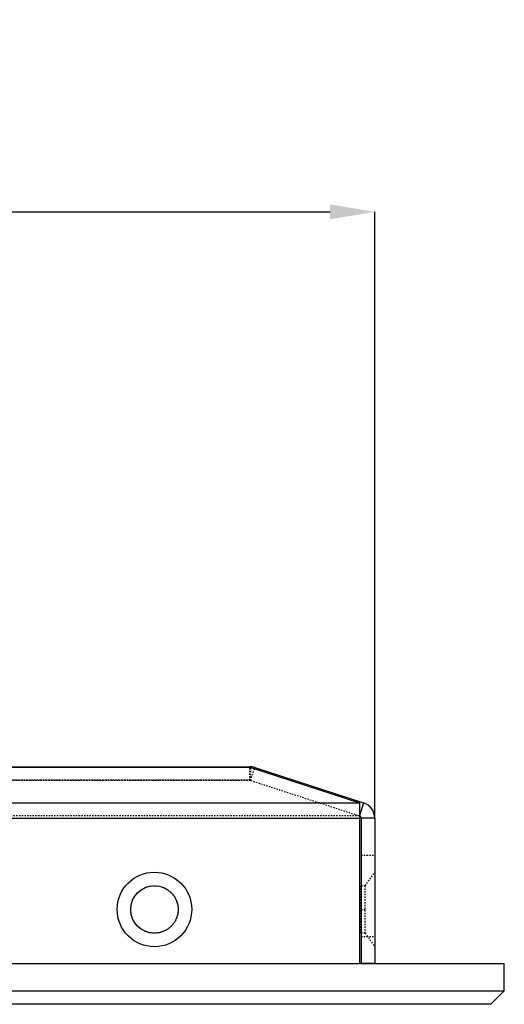
# Model space of a CAD drawing. Units: millimetres. Extents: x 2771 to 3591, y 1124 to 1565.
# Drawn here: x 3537 to 3572, y 1492 to 1565 of the extents above; entities that cross this region are included whole.
import ezdxf

# ---------------------------------------------------------------- set-up
doc = ezdxf.new("R2010")
doc.units = ezdxf.units.MM
doc.linetypes.add('HIDDEN', pattern=[0.2, 0.1, -0.1])
for name, color, linetype in [('02___PRT_ALL_AXES', 7, 'Continuous'), ('20_ALL_FEATURES', 7, 'Continuous'), ('DEFAULT_2', 8, 'HIDDEN')]:
    doc.layers.add(name, color=color, linetype=linetype)
doc.styles.add('PDF Arial', font='arial.ttf')
doc.styles.add('SLDTEXTSTYLE0', font='TXT', dxfattribs={"width": 0.75})
doc.dimstyles.new('SLDDIMSTYLE0', dxfattribs={"dimtxt": 3.5, "dimasz": 3.302, "dimexe": 0, "dimexo": 0.0625, "dimgap": 0.875, "dimtad": 1, "dimdec": 1, "dimrnd": 1e-09, "dimzin": 12, "dimdsep": 46, "dimtxsty": 'SLDTEXTSTYLE0', "dimcen": 0.09, "dimadec": 0, "dimazin": 3, "dimtfac": 1, "dimtdec": 1, "dimtofl": 0, "dimtmove": 0, "dimatfit": 3, "dimfxl": 1, "dimfrac": 2, "dimtolj": 1, "dimtzin": 12, "dimarcsym": 0})

# ---------------------------------------------------------------- blocks, each defined once
blk = doc.blocks.new('102')
at = {"layer": '20_ALL_FEATURES', "color": 7, "linetype": 'Continuous'}
for p, q in [((4873.944, 2088.685), (5167.544, 2088.685)), ((5167.544, 2086.685), (5167.544, 2088.685)), ((4873.944, 2086.685), (5167.544, 2086.685)), ((5166.544, 2085.685), (5167.544, 2086.685)), ((5166.544, 2085.685), (4874.944, 2085.685))]:
    blk.add_line(p, q, dxfattribs=at)
blk = doc.blocks.new('FFD')
at = {"linetype": 'Continuous'}
for p, q in [((3526.115, 1509.499), (3269.921, 1509.499)), ((3269.983, 1509.558), (3526.053, 1509.558)), ((3526.115, 1509.499), (3534.13, 1506.894)), ((3526.394, 1509.408), (3526.424, 1509.499)), ((3526.424, 1509.499), (3534.439, 1506.894)), ((3261.906, 1506.894), (3534.13, 1506.894)), ((3534.13, 1506.894), (3534.13, 1495.025)), ((3534.439, 1506.894), (3534.13, 1505.943)), ((3261.906, 1505.753), (3534.13, 1505.753)), ((3535.269, 1505.753), (3534.269, 1505.753)), ((3534.269, 1505.753), (3534.269, 1495.025)), ((3535.269, 1505.753), (3535.269, 1495.025)), ((3261.906, 1495.025), (3534.13, 1495.025)), ((3535.269, 1495.025), (3534.269, 1495.025))]:
    blk.add_line(p, q, dxfattribs=at)
for radius in [2.75, 1.75]:
    blk.add_circle((3519.018, 1499.025), radius, dxfattribs=at)
for centre, radius, start, end in [((3526.053, 1508.358), 1.2, 72, 90), ((3534.069, 1505.753), 1.2, 0, 72), ((3534.069, 1505.753), 0.2, 0, 72)]:
    blk.add_arc(centre, radius, start, end, dxfattribs=at)
blk.add_open_spline([(3526.115, 1509.499), (3526.11, 1509.508), (3526.096, 1509.532), (3526.072, 1509.558), (3526.053, 1509.558)], degree=3, knots=[0, 0, 0, 0, 0.343968, 1, 1, 1, 1], dxfattribs=at)
at = {"layer": '02___PRT_ALL_AXES', "linetype": 'HIDDEN'}
for p, q in [((3534.569, 1500.775), (3534.269, 1500.775)), ((3534.269, 1497.275), (3534.269, 1500.775)), ((3534.569, 1497.275), (3534.269, 1497.275))]:
    blk.add_line(p, q, dxfattribs=at)
blk.add_circle((3519.018, 1499.025), 1.75, dxfattribs=at)
at = {"layer": 'DEFAULT_2', "linetype": 'HIDDEN'}
for p, q in [((3526.053, 1508.558), (3526.053, 1509.558)), ((3526.115, 1508.548), (3526.115, 1509.499)), ((3526.115, 1508.548), (3526.394, 1509.408)), ((3526.115, 1508.548), (3269.921, 1508.548)), ((3526.053, 1508.558), (3269.983, 1508.558)), ((3526.115, 1508.548), (3534.13, 1505.943)), ((3534.13, 1505.943), (3261.906, 1505.943)), ((3534.269, 1503.025), (3535.269, 1503.025)), ((3534.569, 1500.775), (3535.269, 1501.775)), ((3534.569, 1497.275), (3534.569, 1500.775)), ((3534.269, 1499.025), (3534.569, 1499.025)), ((3534.569, 1497.275), (3535.269, 1496.275)), ((3534.269, 1497.025), (3535.269, 1497.025))]:
    blk.add_line(p, q, dxfattribs=at)
blk.add_arc((3526.053, 1508.358), 0.2, 72, 90, dxfattribs=at)
blk.add_open_spline([(3526.115, 1508.548), (3526.095, 1508.554), (3526.074, 1508.558), (3526.053, 1508.558)], degree=3, dxfattribs=at)
blk.add_blockref('102', (-1622.726, -593.66))
blk = doc.blocks.new('*D51')
at = {"color": 0, "lineweight": -2, "transparency": 16777216}
for p, q in [((3288.414, 1505.816), (3288.414, 1550.518)), ((3291.716, 1550.518), (3559.613, 1550.518)), ((3562.915, 1505.816), (3562.915, 1550.518))]:
    blk.add_line(p, q, dxfattribs=at)
at = {"color": 0, "transparency": 16777216}
for points in [[(3291.716, 1551.068), (3291.716, 1549.967), (3288.414, 1550.518)], [(3559.613, 1551.068), (3559.613, 1549.967), (3562.915, 1550.518)]]:
    blk.add_solid(points, dxfattribs=at)
at = {"layer": 'Defpoints', "color": 0, "transparency": 16777216}
for p in [(3562.915, 1550.518), (3288.414, 1505.753), (3562.915, 1505.753)]:
    blk.add_point(p, dxfattribs=at)
at = {"color": 0, "transparency": 16777216, "insert": (3425.665, 1553.636), "char_height": 3.5, "attachment_point": 5, "style": 'PDF Arial'}
blk.add_mtext('\\A1;274.5 mm [10.81 inch]', dxfattribs=at)

msp = doc.modelspace()

# ---------------------------------------------------------------- block references
msp.add_blockref('FFD', (27.646, 0))

# ---------------------------------------------------------------- dimensions: what is measured, and where the dimension line sits
at = {"color": 1}
dim = msp.add_linear_dim(base=(3562.915, 1550.518), p1=(3288.414, 1505.753), p2=(3562.915, 1505.753), dimstyle='SLDDIMSTYLE0', override={"dimpost": ' mm', "dimtxsty": 'PDF Arial'}, dxfattribs=at)
dim.commit()
dim.dimension.update_dxf_attribs({"geometry": '*D51', "text_midpoint": (3425.665, 1553.636)})

doc.saveas('drawing.dxf')
